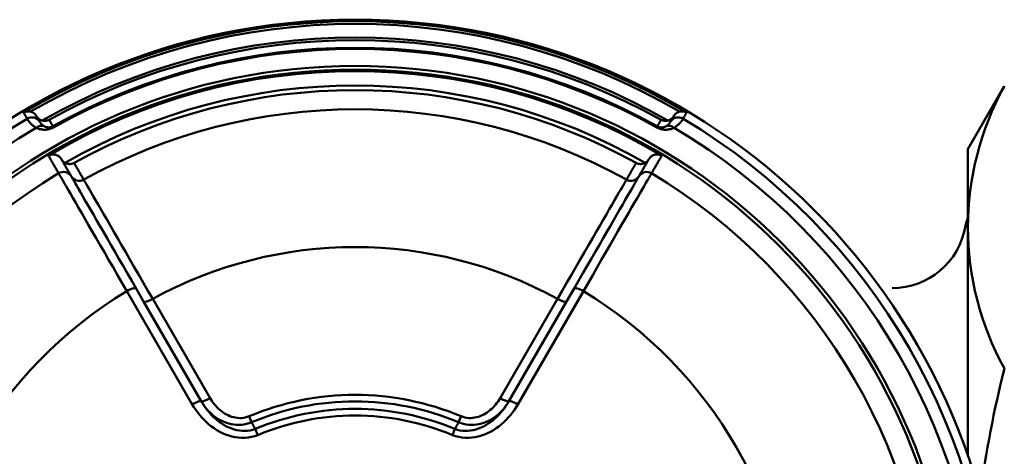
# Model space of a CAD drawing. Extents: x 201 to 1089, y -448 to 262.
# Drawn here: x 306 to 333, y -20 to -8 of the extents above; entities that cross this region are included whole.
import ezdxf

# ---------------------------------------------------------------- set-up
doc = ezdxf.new("R2010")
doc.units = 0
doc.layers.get('0').update_dxf_attribs({"linetype": 'CONTINUOUS'})
doc.layers.add('AM_0', color=7, linetype='CONTINUOUS', lineweight=50)

# ---------------------------------------------------------------- blocks, each defined once
blk = doc.blocks.new('A$C6D365BDB')
at = {"layer": 'AM_0'}
for p, q in [((2.908, 25.641), (2.879, 25.657)), ((7.33, 23.662), (10.392, 21.894)), ((7.61, 23.21), (7.262, 23.411)), ((7.61, 23.21), (10.306, 21.653)), ((10.222, 21.415), (7.541, 22.963)), ((10.874, 20.295), (10.713, 20.363)), ((11.053, 20.195), (11.218, 20.126)), ((10.713, 14.637), (10.874, 14.705)), ((11.218, 14.874), (11.053, 14.805)), ((7.541, 12.037), (10.222, 13.585)), ((10.306, 13.347), (7.61, 11.79)), ((10.392, 13.106), (7.33, 11.338)), ((7.262, 11.589), (7.61, 11.79)), ((2.908, 9.359), (2.879, 9.343))]:
    blk.add_line(p, q, dxfattribs=at)
for points in [[(2.509, 26.448), (2.505, 26.441), (2.502, 26.434), (2.499, 26.427), (2.495, 26.42), (2.493, 26.413), (2.49, 26.406), (2.487, 26.398), (2.485, 26.391), (2.483, 26.383), (2.481, 26.375), (2.48, 26.368), (2.478, 26.36), (2.477, 26.352), (2.477, 26.344), (2.476, 26.336), (2.476, 26.328), (2.476, 26.319), (2.476, 26.311), (2.476, 26.303), (2.477, 26.294), (2.478, 26.286), (2.48, 26.277), (2.481, 26.269), (2.483, 26.26)], [(2.509, 26.448), (2.516, 26.444), (2.523, 26.44), (2.53, 26.436), (2.537, 26.432), (2.543, 26.428), (2.55, 26.424), (2.557, 26.42), (2.564, 26.416), (2.571, 26.412), (2.578, 26.408), (2.585, 26.404), (2.591, 26.4), (2.598, 26.396), (2.605, 26.392), (2.612, 26.388), (2.619, 26.385), (2.626, 26.381), (2.633, 26.377), (2.639, 26.373), (2.646, 26.369), (2.653, 26.365), (2.66, 26.361), (2.667, 26.357), (2.674, 26.353)], [(2.674, 26.353), (2.675, 26.352), (2.677, 26.351), (2.681, 26.349), (2.685, 26.346), (2.69, 26.343), (2.696, 26.34), (2.703, 26.335), (2.711, 26.33), (2.719, 26.325), (2.729, 26.318), (2.739, 26.311), (2.75, 26.303), (2.762, 26.294), (2.774, 26.283), (2.787, 26.272), (2.801, 26.26), (2.815, 26.246), (2.83, 26.231), (2.844, 26.215), (2.859, 26.197), (2.875, 26.178), (2.889, 26.157), (2.904, 26.134), (2.919, 26.11)], [(2.604, 26.1), (2.597, 26.104), (2.59, 26.109), (2.584, 26.113), (2.577, 26.118), (2.57, 26.123), (2.564, 26.129), (2.558, 26.134), (2.552, 26.14), (2.546, 26.146), (2.541, 26.152), (2.535, 26.158), (2.53, 26.165), (2.525, 26.172), (2.52, 26.179), (2.515, 26.186), (2.51, 26.193), (2.506, 26.201), (2.502, 26.209), (2.498, 26.217), (2.495, 26.225), (2.491, 26.233), (2.488, 26.242), (2.486, 26.251), (2.483, 26.26)], [(2.604, 26.1), (2.611, 26.096), (2.619, 26.091), (2.625, 26.086), (2.632, 26.081), (2.639, 26.076), (2.645, 26.071), (2.651, 26.065), (2.657, 26.059), (2.663, 26.053), (2.669, 26.047), (2.674, 26.041), (2.68, 26.034), (2.685, 26.027), (2.689, 26.021), (2.694, 26.014), (2.698, 26.006), (2.702, 25.999), (2.706, 25.992), (2.71, 25.984), (2.713, 25.976), (2.716, 25.969), (2.719, 25.961), (2.722, 25.953), (2.724, 25.945)], [(2.604, 26.1), (2.611, 26.096), (2.617, 26.092), (2.624, 26.089), (2.631, 26.085), (2.637, 26.081), (2.644, 26.077), (2.651, 26.073), (2.657, 26.069), (2.664, 26.066), (2.671, 26.062), (2.677, 26.058), (2.684, 26.054), (2.69, 26.05), (2.697, 26.046), (2.704, 26.043), (2.71, 26.039), (2.717, 26.035), (2.724, 26.031), (2.73, 26.027), (2.737, 26.024), (2.743, 26.02), (2.75, 26.016), (2.757, 26.012), (2.763, 26.008)], [(2.919, 26.11), (2.925, 26.096), (2.931, 26.082), (2.937, 26.067), (2.943, 26.052), (2.948, 26.037), (2.953, 26.021), (2.957, 26.004), (2.961, 25.987), (2.964, 25.97), (2.967, 25.952), (2.969, 25.933), (2.971, 25.914), (2.971, 25.894), (2.971, 25.874), (2.971, 25.853), (2.969, 25.831), (2.966, 25.809), (2.962, 25.786), (2.957, 25.762), (2.95, 25.738), (2.942, 25.714), (2.932, 25.689), (2.921, 25.665), (2.908, 25.641)], [(2.703, 25.759), (2.706, 25.765), (2.71, 25.772), (2.713, 25.779), (2.716, 25.786), (2.718, 25.793), (2.721, 25.801), (2.723, 25.808), (2.725, 25.816), (2.727, 25.823), (2.728, 25.831), (2.73, 25.838), (2.731, 25.846), (2.732, 25.854), (2.732, 25.862), (2.733, 25.87), (2.733, 25.878), (2.733, 25.886), (2.732, 25.895), (2.732, 25.903), (2.731, 25.911), (2.729, 25.92), (2.728, 25.928), (2.726, 25.936), (2.724, 25.945)], [(2.88, 25.891), (2.873, 25.903), (2.867, 25.914), (2.86, 25.924), (2.853, 25.933), (2.846, 25.941), (2.839, 25.949), (2.833, 25.956), (2.826, 25.962), (2.82, 25.968), (2.813, 25.974), (2.808, 25.979), (2.802, 25.983), (2.797, 25.987), (2.792, 25.99), (2.787, 25.994), (2.783, 25.996), (2.779, 25.999), (2.775, 26.001), (2.772, 26.003), (2.77, 26.004), (2.768, 26.006), (2.766, 26.007), (2.764, 26.008), (2.763, 26.008)], [(2.879, 25.657), (2.885, 25.669), (2.891, 25.681), (2.895, 25.693), (2.899, 25.705), (2.903, 25.717), (2.905, 25.729), (2.907, 25.74), (2.908, 25.751), (2.909, 25.762), (2.909, 25.773), (2.909, 25.783), (2.908, 25.793), (2.907, 25.802), (2.906, 25.812), (2.905, 25.821), (2.903, 25.829), (2.901, 25.838), (2.898, 25.846), (2.896, 25.854), (2.893, 25.862), (2.89, 25.87), (2.887, 25.877), (2.883, 25.884), (2.88, 25.891)], [(2.879, 25.657), (2.872, 25.661), (2.864, 25.665), (2.857, 25.67), (2.85, 25.674), (2.842, 25.678), (2.835, 25.682), (2.828, 25.687), (2.82, 25.691), (2.813, 25.695), (2.806, 25.699), (2.798, 25.704), (2.791, 25.708), (2.784, 25.712), (2.776, 25.716), (2.769, 25.721), (2.762, 25.725), (2.754, 25.729), (2.747, 25.733), (2.74, 25.737), (2.732, 25.742), (2.725, 25.746), (2.718, 25.75), (2.71, 25.754), (2.703, 25.759)], [(3.768, 25.428), (3.755, 25.436), (3.742, 25.445), (3.73, 25.455), (3.718, 25.466), (3.707, 25.477), (3.697, 25.489), (3.687, 25.502), (3.678, 25.515), (3.67, 25.529), (3.662, 25.544), (3.656, 25.559), (3.651, 25.574), (3.646, 25.59), (3.643, 25.607), (3.64, 25.624), (3.639, 25.641), (3.639, 25.658), (3.641, 25.675), (3.643, 25.692), (3.647, 25.71), (3.652, 25.727), (3.658, 25.744), (3.665, 25.76), (3.674, 25.776)], [(4.148, 25.502), (4.128, 25.514), (4.108, 25.525), (4.088, 25.537), (4.069, 25.548), (4.049, 25.559), (4.029, 25.571), (4.009, 25.582), (3.99, 25.593), (3.97, 25.605), (3.95, 25.616), (3.931, 25.628), (3.911, 25.639), (3.891, 25.65), (3.871, 25.662), (3.852, 25.673), (3.832, 25.685), (3.812, 25.696), (3.792, 25.707), (3.773, 25.719), (3.753, 25.73), (3.733, 25.741), (3.713, 25.753), (3.694, 25.764), (3.674, 25.776)], [(4.226, 25.164), (4.207, 25.175), (4.188, 25.186), (4.169, 25.197), (4.149, 25.208), (4.13, 25.219), (4.111, 25.23), (4.092, 25.241), (4.073, 25.252), (4.054, 25.263), (4.035, 25.274), (4.016, 25.285), (3.997, 25.296), (3.978, 25.307), (3.959, 25.318), (3.94, 25.329), (3.921, 25.34), (3.902, 25.351), (3.883, 25.362), (3.863, 25.373), (3.844, 25.384), (3.825, 25.395), (3.806, 25.406), (3.787, 25.417), (3.768, 25.428)], [(3.865, 25.33), (3.862, 25.335), (3.859, 25.34), (3.856, 25.345), (3.853, 25.35), (3.849, 25.355), (3.846, 25.359), (3.842, 25.364), (3.839, 25.369), (3.835, 25.373), (3.831, 25.377), (3.827, 25.382), (3.823, 25.386), (3.819, 25.39), (3.815, 25.394), (3.81, 25.398), (3.806, 25.402), (3.801, 25.405), (3.797, 25.409), (3.792, 25.412), (3.788, 25.416), (3.783, 25.419), (3.778, 25.422), (3.773, 25.425), (3.768, 25.428)], [(3.87, 25.085), (3.875, 25.094), (3.879, 25.103), (3.882, 25.112), (3.885, 25.121), (3.888, 25.13), (3.891, 25.14), (3.893, 25.15), (3.895, 25.16), (3.896, 25.17), (3.897, 25.18), (3.898, 25.19), (3.898, 25.2), (3.898, 25.211), (3.898, 25.221), (3.897, 25.232), (3.895, 25.243), (3.893, 25.253), (3.891, 25.264), (3.888, 25.275), (3.884, 25.286), (3.88, 25.297), (3.876, 25.308), (3.871, 25.319), (3.865, 25.33)], [(7.33, 23.662), (7.112, 23.788), (6.896, 23.913), (6.685, 24.035), (6.478, 24.155), (6.278, 24.271), (6.083, 24.383), (5.896, 24.491), (5.716, 24.595), (5.544, 24.695), (5.38, 24.79), (5.223, 24.88), (5.076, 24.965), (4.939, 25.045), (4.812, 25.119), (4.695, 25.186), (4.589, 25.247), (4.494, 25.302), (4.41, 25.351), (4.337, 25.393), (4.276, 25.428), (4.226, 25.457), (4.188, 25.479), (4.162, 25.494), (4.148, 25.502)], [(3.87, 25.085), (3.889, 25.074), (3.908, 25.063), (3.926, 25.053), (3.945, 25.042), (3.964, 25.031), (3.983, 25.02), (4.001, 25.009), (4.02, 24.999), (4.039, 24.988), (4.057, 24.977), (4.076, 24.966), (4.095, 24.955), (4.113, 24.945), (4.132, 24.934), (4.151, 24.923), (4.17, 24.912), (4.188, 24.902), (4.207, 24.891), (4.226, 24.88), (4.244, 24.869), (4.263, 24.858), (4.282, 24.848), (4.3, 24.837), (4.319, 24.826)], [(4.226, 25.164), (4.226, 25.164), (4.227, 25.163), (4.227, 25.163), (4.228, 25.163), (4.228, 25.163), (4.229, 25.162), (4.229, 25.162), (4.229, 25.162), (4.23, 25.161), (4.23, 25.161), (4.231, 25.161), (4.231, 25.161), (4.232, 25.16), (4.232, 25.16), (4.233, 25.16), (4.233, 25.16), (4.234, 25.159), (4.234, 25.159), (4.235, 25.159), (4.235, 25.159), (4.236, 25.158), (4.236, 25.158), (4.236, 25.158), (4.237, 25.157)], [(4.237, 25.157), (4.25, 25.15), (4.275, 25.135), (4.311, 25.114), (4.359, 25.087), (4.417, 25.053), (4.486, 25.013), (4.566, 24.967), (4.656, 24.915), (4.757, 24.857), (4.868, 24.793), (4.989, 24.723), (5.12, 24.648), (5.259, 24.567), (5.408, 24.482), (5.564, 24.391), (5.728, 24.297), (5.898, 24.198), (6.077, 24.095), (6.261, 23.989), (6.452, 23.879), (6.648, 23.765), (6.849, 23.649), (7.054, 23.531), (7.262, 23.411)], [(4.319, 24.826), (4.333, 24.818), (4.36, 24.802), (4.398, 24.78), (4.449, 24.751), (4.511, 24.715), (4.585, 24.672), (4.67, 24.623), (4.767, 24.567), (4.874, 24.505), (4.992, 24.437), (5.121, 24.362), (5.261, 24.282), (5.41, 24.196), (5.568, 24.104), (5.734, 24.008), (5.909, 23.907), (6.091, 23.802), (6.28, 23.692), (6.477, 23.578), (6.68, 23.461), (6.889, 23.34), (7.102, 23.217), (7.32, 23.091), (7.541, 22.963)], [(11.218, 20.126), (11.248, 20.21), (11.271, 20.296), (11.287, 20.384), (11.295, 20.473), (11.296, 20.562), (11.289, 20.651), (11.277, 20.739), (11.258, 20.826), (11.233, 20.911), (11.203, 20.994), (11.168, 21.076), (11.128, 21.155), (11.085, 21.232), (11.037, 21.306), (10.985, 21.377), (10.93, 21.446), (10.872, 21.512), (10.811, 21.575), (10.747, 21.636), (10.68, 21.694), (10.611, 21.749), (10.54, 21.8), (10.467, 21.849), (10.392, 21.894)], [(10.874, 20.295), (10.9, 20.361), (10.919, 20.429), (10.934, 20.499), (10.942, 20.568), (10.945, 20.638), (10.943, 20.707), (10.936, 20.776), (10.924, 20.843), (10.908, 20.909), (10.888, 20.974), (10.864, 21.036), (10.836, 21.097), (10.805, 21.156), (10.772, 21.212), (10.735, 21.266), (10.696, 21.319), (10.655, 21.368), (10.611, 21.416), (10.564, 21.462), (10.516, 21.505), (10.466, 21.546), (10.414, 21.584), (10.361, 21.62), (10.306, 21.653)], [(10.306, 21.653), (10.371, 21.614), (10.434, 21.573), (10.496, 21.529), (10.556, 21.482), (10.614, 21.433), (10.67, 21.382), (10.723, 21.329), (10.774, 21.274), (10.822, 21.216), (10.868, 21.157), (10.91, 21.096), (10.95, 21.032), (10.985, 20.967), (11.017, 20.9), (11.045, 20.831), (11.068, 20.761), (11.086, 20.69), (11.099, 20.619), (11.107, 20.546), (11.109, 20.474), (11.104, 20.402), (11.094, 20.331), (11.076, 20.262), (11.053, 20.195)], [(10.222, 21.415), (10.267, 21.388), (10.31, 21.359), (10.353, 21.328), (10.394, 21.295), (10.433, 21.261), (10.472, 21.225), (10.508, 21.187), (10.542, 21.148), (10.575, 21.107), (10.606, 21.065), (10.634, 21.021), (10.66, 20.975), (10.684, 20.928), (10.705, 20.88), (10.723, 20.83), (10.737, 20.779), (10.749, 20.727), (10.756, 20.675), (10.76, 20.622), (10.759, 20.569), (10.755, 20.516), (10.745, 20.464), (10.731, 20.413), (10.713, 20.363)], [(10.874, 20.295), (10.882, 20.291), (10.889, 20.286), (10.897, 20.282), (10.904, 20.278), (10.912, 20.274), (10.919, 20.27), (10.926, 20.266), (10.934, 20.261), (10.941, 20.257), (10.949, 20.253), (10.956, 20.249), (10.964, 20.245), (10.971, 20.241), (10.978, 20.236), (10.986, 20.232), (10.993, 20.228), (11.001, 20.224), (11.008, 20.22), (11.016, 20.216), (11.023, 20.212), (11.031, 20.207), (11.038, 20.203), (11.045, 20.199), (11.053, 20.195)], [(10.713, 14.637), (10.731, 14.587), (10.745, 14.536), (10.755, 14.484), (10.759, 14.431), (10.76, 14.378), (10.756, 14.325), (10.749, 14.273), (10.737, 14.221), (10.723, 14.17), (10.705, 14.12), (10.684, 14.072), (10.66, 14.025), (10.634, 13.979), (10.606, 13.935), (10.575, 13.893), (10.542, 13.852), (10.508, 13.813), (10.472, 13.775), (10.433, 13.739), (10.394, 13.705), (10.353, 13.672), (10.31, 13.641), (10.267, 13.612), (10.222, 13.585)], [(11.053, 14.805), (11.076, 14.738), (11.094, 14.669), (11.104, 14.598), (11.109, 14.526), (11.107, 14.454), (11.099, 14.381), (11.086, 14.31), (11.068, 14.239), (11.045, 14.169), (11.017, 14.1), (10.985, 14.033), (10.95, 13.968), (10.91, 13.904), (10.868, 13.843), (10.822, 13.784), (10.774, 13.726), (10.723, 13.671), (10.67, 13.618), (10.614, 13.567), (10.556, 13.518), (10.496, 13.471), (10.434, 13.427), (10.371, 13.386), (10.306, 13.347)], [(10.306, 13.347), (10.361, 13.38), (10.414, 13.416), (10.466, 13.454), (10.516, 13.495), (10.564, 13.538), (10.611, 13.584), (10.655, 13.632), (10.696, 13.681), (10.735, 13.734), (10.772, 13.788), (10.805, 13.844), (10.836, 13.903), (10.864, 13.964), (10.888, 14.026), (10.908, 14.091), (10.924, 14.157), (10.936, 14.224), (10.943, 14.293), (10.945, 14.362), (10.942, 14.432), (10.934, 14.501), (10.919, 14.571), (10.9, 14.639), (10.874, 14.705)], [(10.392, 13.106), (10.467, 13.151), (10.54, 13.2), (10.611, 13.251), (10.68, 13.306), (10.747, 13.364), (10.811, 13.425), (10.872, 13.488), (10.93, 13.554), (10.985, 13.623), (11.037, 13.694), (11.085, 13.768), (11.128, 13.845), (11.168, 13.924), (11.203, 14.006), (11.233, 14.089), (11.258, 14.174), (11.277, 14.261), (11.289, 14.349), (11.296, 14.438), (11.295, 14.527), (11.287, 14.616), (11.271, 14.704), (11.248, 14.79), (11.218, 14.874)], [(11.053, 14.805), (11.045, 14.801), (11.038, 14.797), (11.031, 14.793), (11.023, 14.788), (11.016, 14.784), (11.008, 14.78), (11.001, 14.776), (10.993, 14.772), (10.986, 14.768), (10.978, 14.764), (10.971, 14.759), (10.964, 14.755), (10.956, 14.751), (10.949, 14.747), (10.941, 14.743), (10.934, 14.739), (10.926, 14.734), (10.919, 14.73), (10.912, 14.726), (10.904, 14.722), (10.897, 14.718), (10.889, 14.714), (10.882, 14.709), (10.874, 14.705)], [(7.541, 12.037), (7.32, 11.909), (7.102, 11.783), (6.889, 11.66), (6.68, 11.539), (6.477, 11.422), (6.28, 11.308), (6.091, 11.198), (5.909, 11.093), (5.734, 10.992), (5.568, 10.896), (5.41, 10.804), (5.261, 10.718), (5.121, 10.638), (4.992, 10.563), (4.874, 10.495), (4.767, 10.433), (4.67, 10.377), (4.585, 10.328), (4.511, 10.285), (4.449, 10.249), (4.398, 10.22), (4.36, 10.198), (4.333, 10.182), (4.319, 10.174)], [(7.262, 11.589), (7.054, 11.469), (6.851, 11.352), (6.651, 11.236), (6.456, 11.123), (6.265, 11.014), (6.081, 10.907), (5.903, 10.805), (5.732, 10.706), (5.568, 10.611), (5.413, 10.521), (5.264, 10.436), (5.125, 10.355), (4.994, 10.279), (4.872, 10.209), (4.76, 10.145), (4.659, 10.086), (4.568, 10.034), (4.488, 9.987), (4.418, 9.947), (4.359, 9.913), (4.311, 9.885), (4.275, 9.865), (4.25, 9.85), (4.237, 9.843)], [(4.148, 9.498), (4.162, 9.506), (4.188, 9.521), (4.226, 9.543), (4.276, 9.572), (4.338, 9.608), (4.411, 9.65), (4.496, 9.699), (4.592, 9.754), (4.698, 9.816), (4.816, 9.884), (4.944, 9.958), (5.082, 10.038), (5.229, 10.123), (5.385, 10.213), (5.549, 10.308), (5.721, 10.407), (5.901, 10.511), (6.088, 10.62), (6.282, 10.732), (6.482, 10.848), (6.687, 10.966), (6.898, 11.088), (7.112, 11.212), (7.33, 11.338)], [(4.319, 10.174), (4.3, 10.163), (4.282, 10.152), (4.263, 10.142), (4.244, 10.131), (4.226, 10.12), (4.207, 10.109), (4.188, 10.098), (4.17, 10.088), (4.151, 10.077), (4.132, 10.066), (4.113, 10.055), (4.095, 10.045), (4.076, 10.034), (4.057, 10.023), (4.039, 10.012), (4.02, 10.001), (4.001, 9.991), (3.983, 9.98), (3.964, 9.969), (3.945, 9.958), (3.926, 9.947), (3.908, 9.937), (3.889, 9.926), (3.87, 9.915)], [(3.768, 9.572), (3.787, 9.583), (3.806, 9.594), (3.825, 9.605), (3.844, 9.616), (3.863, 9.627), (3.883, 9.638), (3.902, 9.649), (3.921, 9.66), (3.94, 9.671), (3.959, 9.682), (3.978, 9.693), (3.997, 9.704), (4.016, 9.715), (4.035, 9.726), (4.054, 9.737), (4.073, 9.748), (4.092, 9.759), (4.111, 9.77), (4.13, 9.781), (4.149, 9.792), (4.169, 9.803), (4.188, 9.814), (4.207, 9.825), (4.226, 9.836)], [(3.87, 9.915), (3.875, 9.906), (3.879, 9.897), (3.882, 9.888), (3.885, 9.879), (3.888, 9.87), (3.891, 9.86), (3.893, 9.85), (3.895, 9.84), (3.896, 9.83), (3.897, 9.82), (3.898, 9.81), (3.898, 9.8), (3.898, 9.789), (3.898, 9.779), (3.897, 9.768), (3.895, 9.757), (3.893, 9.747), (3.891, 9.736), (3.888, 9.725), (3.884, 9.714), (3.88, 9.703), (3.876, 9.692), (3.871, 9.681), (3.865, 9.67)], [(4.237, 9.843), (4.236, 9.842), (4.236, 9.842), (4.236, 9.842), (4.235, 9.841), (4.235, 9.841), (4.234, 9.841), (4.234, 9.841), (4.233, 9.84), (4.233, 9.84), (4.232, 9.84), (4.232, 9.84), (4.231, 9.839), (4.231, 9.839), (4.23, 9.839), (4.23, 9.839), (4.229, 9.838), (4.229, 9.838), (4.229, 9.838), (4.228, 9.837), (4.228, 9.837), (4.227, 9.837), (4.227, 9.837), (4.226, 9.836), (4.226, 9.836)], [(3.674, 9.224), (3.665, 9.24), (3.658, 9.256), (3.652, 9.273), (3.647, 9.29), (3.643, 9.307), (3.641, 9.325), (3.639, 9.342), (3.639, 9.359), (3.64, 9.376), (3.643, 9.393), (3.646, 9.41), (3.651, 9.426), (3.656, 9.441), (3.662, 9.456), (3.67, 9.471), (3.678, 9.485), (3.687, 9.498), (3.697, 9.511), (3.707, 9.523), (3.718, 9.534), (3.73, 9.545), (3.742, 9.555), (3.755, 9.564), (3.768, 9.572)], [(3.768, 9.572), (3.773, 9.575), (3.778, 9.578), (3.783, 9.581), (3.788, 9.584), (3.792, 9.588), (3.797, 9.591), (3.801, 9.595), (3.806, 9.598), (3.81, 9.602), (3.815, 9.606), (3.819, 9.61), (3.823, 9.614), (3.827, 9.618), (3.831, 9.623), (3.835, 9.627), (3.839, 9.632), (3.842, 9.636), (3.846, 9.641), (3.849, 9.645), (3.853, 9.65), (3.856, 9.655), (3.859, 9.66), (3.862, 9.665), (3.865, 9.67)], [(2.703, 9.241), (2.71, 9.246), (2.718, 9.25), (2.725, 9.254), (2.732, 9.258), (2.74, 9.263), (2.747, 9.267), (2.754, 9.271), (2.762, 9.275), (2.769, 9.279), (2.776, 9.284), (2.784, 9.288), (2.791, 9.292), (2.798, 9.296), (2.806, 9.301), (2.813, 9.305), (2.82, 9.309), (2.828, 9.313), (2.835, 9.318), (2.842, 9.322), (2.85, 9.326), (2.857, 9.33), (2.864, 9.335), (2.872, 9.339), (2.879, 9.343)], [(2.88, 9.109), (2.883, 9.116), (2.887, 9.123), (2.89, 9.131), (2.893, 9.138), (2.896, 9.146), (2.898, 9.154), (2.901, 9.162), (2.903, 9.171), (2.905, 9.18), (2.906, 9.189), (2.907, 9.198), (2.908, 9.207), (2.909, 9.217), (2.909, 9.227), (2.909, 9.238), (2.908, 9.249), (2.907, 9.26), (2.905, 9.272), (2.902, 9.283), (2.899, 9.295), (2.895, 9.307), (2.891, 9.319), (2.885, 9.331), (2.879, 9.343)], [(2.908, 9.359), (2.921, 9.336), (2.932, 9.311), (2.941, 9.287), (2.949, 9.263), (2.956, 9.239), (2.961, 9.215), (2.966, 9.192), (2.969, 9.169), (2.971, 9.148), (2.971, 9.126), (2.971, 9.106), (2.971, 9.086), (2.969, 9.067), (2.967, 9.049), (2.964, 9.031), (2.961, 9.013), (2.957, 8.996), (2.953, 8.98), (2.948, 8.964), (2.943, 8.948), (2.937, 8.933), (2.931, 8.918), (2.925, 8.904), (2.919, 8.89)], [(3.674, 9.224), (3.694, 9.236), (3.713, 9.247), (3.733, 9.259), (3.753, 9.27), (3.773, 9.281), (3.792, 9.293), (3.812, 9.304), (3.832, 9.315), (3.852, 9.327), (3.871, 9.338), (3.891, 9.35), (3.911, 9.361), (3.931, 9.372), (3.95, 9.384), (3.97, 9.395), (3.99, 9.407), (4.009, 9.418), (4.029, 9.429), (4.049, 9.441), (4.069, 9.452), (4.088, 9.463), (4.108, 9.475), (4.128, 9.486), (4.148, 9.498)], [(2.724, 9.055), (2.721, 9.046), (2.719, 9.038), (2.715, 9.029), (2.712, 9.021), (2.709, 9.013), (2.705, 9.005), (2.701, 8.998), (2.696, 8.99), (2.692, 8.983), (2.687, 8.976), (2.682, 8.969), (2.677, 8.963), (2.672, 8.957), (2.667, 8.95), (2.661, 8.944), (2.655, 8.939), (2.649, 8.933), (2.643, 8.928), (2.637, 8.923), (2.631, 8.918), (2.624, 8.913), (2.618, 8.908), (2.611, 8.904), (2.604, 8.9)], [(2.703, 9.241), (2.706, 9.235), (2.71, 9.228), (2.713, 9.221), (2.716, 9.214), (2.718, 9.207), (2.721, 9.199), (2.723, 9.192), (2.725, 9.184), (2.727, 9.177), (2.728, 9.169), (2.73, 9.162), (2.731, 9.154), (2.732, 9.146), (2.732, 9.138), (2.733, 9.13), (2.733, 9.122), (2.733, 9.114), (2.732, 9.105), (2.732, 9.097), (2.731, 9.089), (2.729, 9.08), (2.728, 9.072), (2.726, 9.064), (2.724, 9.055)], [(2.763, 8.992), (2.764, 8.992), (2.766, 8.993), (2.768, 8.994), (2.77, 8.996), (2.772, 8.997), (2.775, 8.999), (2.779, 9.001), (2.783, 9.004), (2.787, 9.006), (2.792, 9.01), (2.797, 9.013), (2.802, 9.017), (2.808, 9.021), (2.813, 9.026), (2.82, 9.032), (2.826, 9.038), (2.833, 9.044), (2.839, 9.051), (2.846, 9.059), (2.853, 9.067), (2.86, 9.076), (2.867, 9.086), (2.873, 9.097), (2.88, 9.109)], [(2.483, 8.74), (2.485, 8.748), (2.488, 8.756), (2.491, 8.764), (2.494, 8.772), (2.497, 8.78), (2.501, 8.788), (2.504, 8.796), (2.509, 8.803), (2.513, 8.811), (2.518, 8.818), (2.522, 8.825), (2.527, 8.832), (2.533, 8.839), (2.538, 8.846), (2.544, 8.852), (2.55, 8.858), (2.556, 8.864), (2.562, 8.87), (2.569, 8.875), (2.576, 8.881), (2.582, 8.886), (2.59, 8.891), (2.597, 8.895), (2.604, 8.9)], [(2.763, 8.992), (2.757, 8.988), (2.75, 8.984), (2.743, 8.98), (2.737, 8.976), (2.73, 8.973), (2.724, 8.969), (2.717, 8.965), (2.71, 8.961), (2.704, 8.957), (2.697, 8.954), (2.69, 8.95), (2.684, 8.946), (2.677, 8.942), (2.671, 8.938), (2.664, 8.934), (2.657, 8.931), (2.651, 8.927), (2.644, 8.923), (2.637, 8.919), (2.631, 8.915), (2.624, 8.911), (2.617, 8.908), (2.611, 8.904), (2.604, 8.9)], [(2.919, 8.89), (2.904, 8.866), (2.889, 8.843), (2.875, 8.822), (2.859, 8.803), (2.844, 8.785), (2.83, 8.769), (2.815, 8.754), (2.801, 8.74), (2.787, 8.728), (2.774, 8.717), (2.762, 8.706), (2.75, 8.697), (2.739, 8.689), (2.729, 8.682), (2.719, 8.675), (2.711, 8.67), (2.703, 8.665), (2.696, 8.66), (2.69, 8.657), (2.685, 8.654), (2.681, 8.651), (2.677, 8.649), (2.675, 8.648), (2.674, 8.647)], [(2.483, 8.74), (2.481, 8.731), (2.48, 8.723), (2.478, 8.714), (2.477, 8.706), (2.476, 8.697), (2.476, 8.689), (2.476, 8.681), (2.476, 8.672), (2.476, 8.664), (2.477, 8.656), (2.477, 8.648), (2.478, 8.64), (2.48, 8.632), (2.481, 8.625), (2.483, 8.617), (2.485, 8.609), (2.487, 8.602), (2.49, 8.594), (2.493, 8.587), (2.495, 8.58), (2.499, 8.573), (2.502, 8.566), (2.505, 8.559), (2.509, 8.552)], [(2.674, 8.647), (2.667, 8.643), (2.66, 8.639), (2.653, 8.635), (2.646, 8.631), (2.639, 8.627), (2.633, 8.623), (2.626, 8.619), (2.619, 8.615), (2.612, 8.612), (2.605, 8.608), (2.598, 8.604), (2.591, 8.6), (2.585, 8.596), (2.578, 8.592), (2.571, 8.588), (2.564, 8.584), (2.557, 8.58), (2.55, 8.576), (2.543, 8.572), (2.537, 8.568), (2.53, 8.564), (2.523, 8.56), (2.516, 8.556), (2.509, 8.552)]]:
    blk.add_lwpolyline(points, dxfattribs=at)
for radius in [17.5, 16.25, 16.15]:
    blk.add_circle((17.5, 17.5), radius, dxfattribs=at)
for centre, radius, start, end in [((17.5, 17.5), 17.268, 90.8417, 149.1583), ((17.5, 17.5), 16.934, 90.5605, 149.4395), ((17.5, 17.5), 15.567, 90.9352, 149.0648), ((17.5, 17.5), 11.891, 91.2114, 148.7886), ((17.5, 17.5), 17.458, 149.1676, 210.8324), ((2.888, 26.225), 0.25, 149.158, 239.9997), ((17.5, 17.5), 17.385, 149.7428, 210.2572), ((17.5, 17.5), 17.019, 150.2513, 209.7487), ((17.5, 17.5), 16.946, 150.833, 209.167), ((17.5, 17.5), 16.742, 150.843, 209.157), ((17.5, 17.5), 16.709, 150.843, 209.157), ((17.5, 17.5), 16.113, 149.097, 210.903), ((17.5, 17.5), 15.723, 150.1341, 209.8659), ((17.5, 17.5), 15.598, 150.9039, 209.0961), ((17.5, 17.5), 15.08, 150.9344, 209.0656), ((17.5, 17.5), 11.359, 151.254, 208.746), ((17.5, 17.5), 7.366, 157.1297, 202.8703), ((17.5, 17.5), 7.191, 157.1297, 202.8703), ((17.5, 17.5), 6.988, 157.3152, 202.6848), ((17.5, 17.5), 6.809, 157.3152, 202.6848), ((17.5, 17.5), 11.891, 211.2114, 268.7886), ((17.5, 17.5), 15.567, 210.9352, 269.0648), ((2.888, 8.775), 0.25, 120, 210.8417), ((17.5, 17.5), 16.934, 210.5605, 269.4395), ((17.5, 17.5), 17.268, 210.8417, 269.1583)]:
    blk.add_arc(centre, radius, start, end, dxfattribs=at)
at = {"layer": 'AM_0', "extrusion": (0, 0, -1)}
for centre, major_axis, start_param, end_param in [((3.105, 26), (-0.224, -0.112), 0.017328, 1.08219), ((3.105, 9), (-0.224, 0.112), 5.200995, 6.265857)]:
    blk.add_ellipse(centre, major_axis=major_axis, ratio=0.824227, start_param=start_param, end_param=end_param, dxfattribs=at)
at = {"layer": 'AM_0'}
for centre, major_axis, ratio, start_param, end_param in [((4.362, 25.374), (-0.129, -0.214), 0.999391, 4.712389, 6.299498), ((4.101, 24.947), (0.125, 0.217), 0.999391, 4.728688, 6.283185), ((7.387, 23.628), (-0.125, -0.217), 0.264191, 4.706802, 6.283185), ((7.485, 22.994), (0.125, 0.217), 0.25521, 4.717976, 6.283185), ((10.431, 21.87), (-0.125, -0.217), 0.185624, 4.706802, 6.283185), ((10.181, 21.437), (0.125, 0.217), 0.185624, 4.717976, 6.283185), ((10.181, 13.563), (0.125, -0.217), 0.185624, 0, 1.56521), ((10.431, 13.13), (-0.125, 0.217), 0.185624, 0, 1.576383), ((7.485, 12.006), (0.125, -0.217), 0.25521, 0, 1.56521), ((7.387, 11.372), (-0.125, 0.217), 0.264191, 0, 1.576383), ((4.101, 10.053), (0.121, -0.219), 0.999391, 0.016299, 1.570796), ((4.362, 9.626), (-0.125, 0.217), 0.999391, 0, 1.587109)]:
    blk.add_ellipse(centre, major_axis=major_axis, ratio=ratio, start_param=start_param, end_param=end_param, dxfattribs=at)
blk = doc.blocks.new('A$C67BA451D')
for p, q in [((39.042, 31.5), (40.024, 33.202)), ((39.042, 23.212), (39.042, 31.5)), ((39.042, 29.65), (39.042, 23.212))]:
    blk.add_line(p, q)
blk.add_lwpolyline([(38.972, 29.417), (38.974, 29.427), (38.976, 29.437), (38.978, 29.447), (38.98, 29.457), (38.982, 29.466), (38.984, 29.476), (38.987, 29.486), (38.989, 29.496), (38.992, 29.506), (38.994, 29.516), (38.997, 29.526), (39, 29.535), (39.003, 29.545), (39.006, 29.555), (39.009, 29.565), (39.012, 29.574), (39.016, 29.584), (39.019, 29.593), (39.022, 29.603), (39.026, 29.612), (39.03, 29.622), (39.034, 29.631), (39.038, 29.641), (39.042, 29.65)])
for centre, radius, start, end in [((46.918, 29.392), 7.876, 151.0761, 208.9239), ((37, 29.75), 2, 270, 350.4059), ((72.782, 17.5), 33.74, 166.1393, 172.0478)]:
    blk.add_arc(centre, radius, start, end)
at = {"rotation": 269.9999999999609}
blk.add_blockref('A$C6D365BDB', (5, 35), dxfattribs=at)
blk = doc.blocks.new('A$C048A18A5')
at = {"layer": 'AM_0'}
blk.add_blockref('A$C67BA451D', (0, 0), dxfattribs=at)

msp = doc.modelspace()

# ---------------------------------------------------------------- block references
at = {"layer": 'AM_0'}
msp.add_blockref('A$C048A18A5', (292.877, -42.94), dxfattribs=at)

doc.saveas('drawing.dxf')
